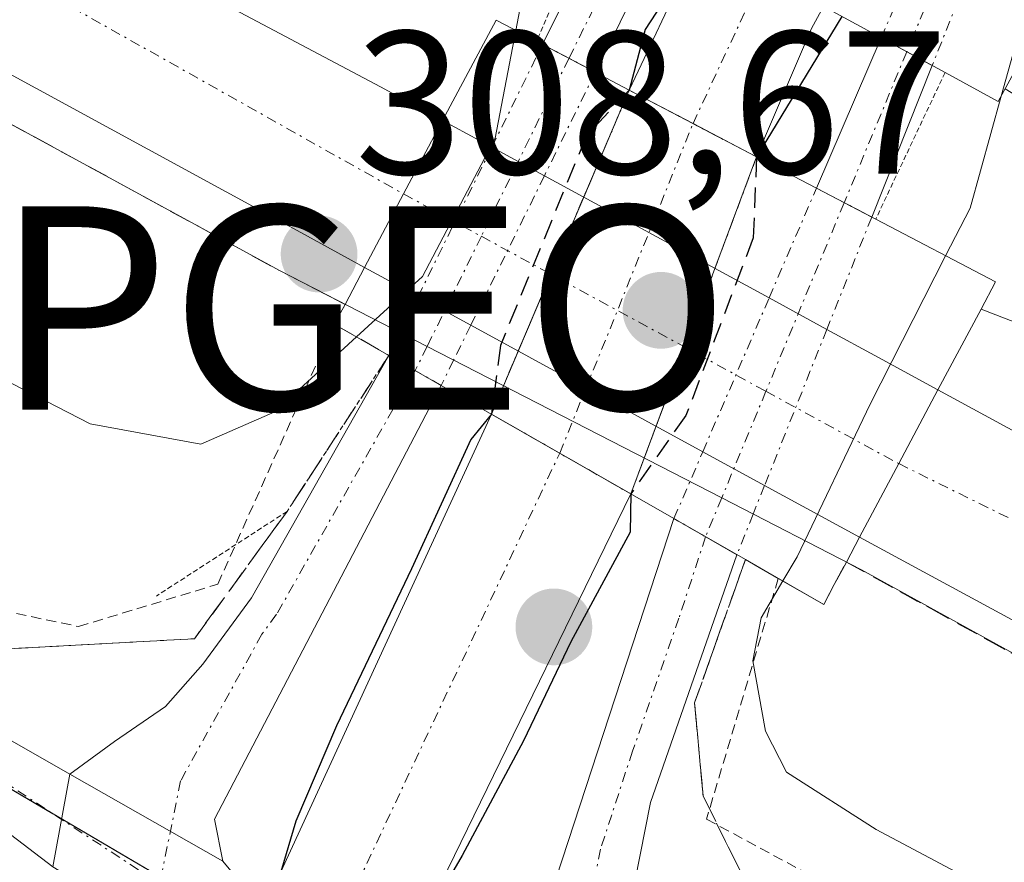
# Model space of a CAD drawing. Units: metres. Extents: x 612066 to 615562, y 4652986 to 4655354.
# Drawn here: x 612670 to 612719, y 4654307 to 4654349 of the extents above; entities that cross this region are included whole.
import ezdxf
from ezdxf.enums import TextEntityAlignment as Align

# ---------------------------------------------------------------- set-up
doc = ezdxf.new("R2010")
doc.units = ezdxf.units.M
doc.header["$MEASUREMENT"] = 0
for name, pattern in [('TRAZO_Y_PUNTO', [1, 0.5, -0.25, 0, -0.25]), ('TRAZOS', [0.75, 0.5, -0.25]), ('TRAZOS2', [0.375, 0.25, -0.125]), ('TRAZOSX2', [1.5, 1, -0.5])]:
    doc.linetypes.add(name, pattern=pattern)
doc.layers.get('0').update_dxf_attribs({"lineweight": 5})
for name, color, linetype, lineweight in [('Alambrada', 19, 'TRAZOS', 0), ('Arcén (en calzada doble)', 9, 'Continuous', 13), ('Camino', 19, 'Continuous', 0), ('Camino Cxs', 19, 'Continuous', 0), ('Camino eje', 39, 'TRAZO_Y_PUNTO', 13), ('Camino oculto', 252, 'TRAZO_Y_PUNTO', 0), ('Camino oculto Cxs', 19, 'TRAZO_Y_PUNTO', 0), ('Camino oculto eje', 252, 'TRAZO_Y_PUNTO', 0), ('Carretera de calzada doble', 1, 'Continuous', 13), ('Carretera de calzada doble Cxs', 1, 'Continuous', 13), ('Carretera de calzada doble eje', 1, 'TRAZO_Y_PUNTO', 0), ('Carátula', 7, 'Continuous', 5), ('Corriente artificial Cxs', 5, 'Continuous', 13), ('Corriente artificial eje', 142, 'TRAZO_Y_PUNTO', 0), ('Corriente artificial eje oculto', 133, 'TRAZO_Y_PUNTO', 0), ('Corriente artificial oculto Cxs', 133, 'Continuous', 13), ('Corriente artificial superficial', 5, 'Continuous', 13), ('Corriente artificial superficial oculto', 133, 'TRAZO_Y_PUNTO', 13), ('Curva de nivel maestra', 36, 'Continuous', 30), ('Curva de nivel maestra oculto', 36, 'TRAZOSX2', 30), ('Curva de nivel normal', 36, 'Continuous', 0), ('Núcleo urbano', 19, 'Continuous', 0), ('Núcleo urbano CxS', 19, 'Continuous', 0), ('Pista no pavimentada', 254, 'Continuous', 13), ('Pista no pavimentada Cxs', 254, 'Continuous', 0), ('Pista no pavimentada oculto', 19, 'TRAZO_Y_PUNTO', 0), ('Pista no pavimentada oculto Cxs', 252, 'TRAZO_Y_PUNTO', 0), ('Pista pavimentada eje', 135, 'TRAZO_Y_PUNTO', 0), ('Puente', 1, 'Continuous', 0), ('Puente Cxs', 1, 'Continuous', 13), ('Puente esquema', 1, 'TRAZOS2', 0), ('Punto de cota en construcción elevada', 7, 'Continuous', 0), ('Punto de cota en terreno', 7, 'Continuous', 0), ('Punto geodésico', 7, 'Continuous', 0), ('Rótulo de punto de cota en terreno', 19, 'Continuous', 0), ('Suelo desnudo', 252, 'Continuous', 0), ('Suelo desnudo CxS', 43, 'Continuous', 0), ('Talud superficial', 39, 'TRAZOSX2', 0)]:
    doc.layers.add(name, color=color, linetype=linetype, lineweight=lineweight)
doc.styles.add('Arial', font='txt', dxfattribs={"height": 0.2})

# ---------------------------------------------------------------- blocks, each defined once
blk = doc.blocks.new('*U159')
at = {"layer": 'Suelo desnudo CxS', "color": 43, "linetype": 'Continuous', "lineweight": 0}
for points in [[(612585.878, 4654241.903, 299.865), (612611.834, 4654246.223, 300.168), (612636.467, 4654259.54, 299.935), (612655.377, 4654281.516, 300.321), (612661.712, 4654315.485, 300.561), (612681.755, 4654303.687, 301.234), (612683.12, 4654306.62, 300.864), (612693.475, 4654329.134, 300.805), (612700.26, 4654345.07, 300.959), (612703.19, 4654351.28, 301.117), (612703.885, 4654352.407, 301.176), (612712.43, 4654366.26, 300.455), (612713.262, 4654368.38, 300.243), (612714.789, 4654372.27, 300.253), (612704.944, 4654378.267, 304.126), (612693.831, 4654385.035, 304.247), (612718.917, 4654423.191, 298.648), (612728.998, 4654434.114, 298.573), (612748.166, 4654454.884, 298.803), (612776.064, 4654478.49, 299.022), (612785.048, 4654486.092, 299.757), (612814.512, 4654512.537, 298.925)], [(612721.571, 4654372.774, 299.881), (612720.208, 4654369.566, 300.213), (612718.495, 4654365.535, 300.247), (612717.63, 4654363.5, 300.187), (612709.816, 4654349.183, 300.428), (612709.22, 4654348.09, 300.353), (612706.52, 4654341.78, 299.967), (612700.335, 4654325.21, 300.471), (612689.73, 4654303.47, 300.913), (612688.032, 4654299.992, 301.209), (612694.846, 4654295.981, 302.009), (612673.384, 4654261.385, 301.133), (612652.586, 4654238.528, 301.293), (612631.666, 4654220.1, 301.011), (612610.012, 4654211.6, 300.985), (612580.134, 4654211.3, 300.902)]]:
    blk.add_polyline3d(points, dxfattribs=at)
blk = doc.blocks.new('*U164')
at = {"layer": 'Núcleo urbano CxS', "color": 19, "linetype": 'Continuous', "lineweight": 0}
blk.add_polyline3d([(612777.03, 4654271.604, 307.651), (612755.474, 4654276.322, 303.738), (612749.257, 4654278.973, 304.567), (612735.653, 4654286.912, 304.792), (612722.05, 4654286.911, 304.836), (612713.548, 4654282.942, 304.68), (612699.831, 4654293.047, 302.363), (612694.846, 4654295.981, 302.009), (612688.032, 4654299.992, 301.209), (612689.73, 4654303.47, 300.913), (612700.335, 4654325.21, 300.471), (612706.52, 4654341.78, 299.967), (612709.22, 4654348.09, 300.353), (612709.816, 4654349.183, 300.428), (612717.63, 4654363.5, 300.187), (612718.495, 4654365.535, 300.247), (612720.208, 4654369.566, 300.213), (612731.323, 4654364.394, 304.303), (612840.793, 4654313.459, 307.362)], dxfattribs=at)
blk = doc.blocks.new('*U165')
at = {"layer": 'Núcleo urbano CxS', "color": 19, "linetype": 'Continuous', "lineweight": 0}
blk.add_polyline3d([(612525.648, 4654491.639, 301.656), (612659.473, 4654405.963, 302.759), (612693.831, 4654385.035, 304.247), (612704.944, 4654378.267, 304.126), (612714.789, 4654372.27, 300.253), (612713.262, 4654368.38, 300.243), (612712.43, 4654366.26, 300.455), (612703.885, 4654352.407, 301.176), (612703.19, 4654351.28, 301.117), (612700.26, 4654345.07, 300.959), (612693.475, 4654329.134, 300.805), (612683.12, 4654306.62, 300.864), (612681.755, 4654303.687, 301.234), (612661.712, 4654315.485, 300.561), (612658.054, 4654317.638, 300.423), (612549.427, 4654384.237, 299.906)], dxfattribs=at)
blk = doc.blocks.new('5PATER')
at = {"layer": 'Carátula', "linetype": 'Continuous', "lineweight": 5}
h = blk.add_hatch(color=250, dxfattribs=at)
edge = h.paths.add_edge_path()
edge.add_ellipse((0.002, 0.008), major_axis=(-1.326, -1.344), ratio=0.999422, start_angle=0, end_angle=360)
blk = doc.blocks.new('5PGEO')
blk.add_text('5PGEO', height=10).set_placement((0, 0), align=Align.MIDDLE_CENTER)
blk = doc.blocks.new('5PANOT')
at = {"layer": 'Carátula', "linetype": 'Continuous', "lineweight": 5}
h = blk.add_hatch(color=1, dxfattribs=at)
edge = h.paths.add_edge_path()
edge.add_arc((0.002, -0.001), 1.888, 270.0012, 630.0012)

msp = doc.modelspace()

# ---------------------------------------------------------------- linework, layer by layer
at = {"layer": 'Alambrada', "color": 19, "linetype": 'TRAZOS', "lineweight": 0}
for points in [[(612424.35, 4654496.76, 305.689), (612423.73, 4654488.66, 302.909), (612431.62, 4654475.79, 300.979), (612445.54, 4654456.9, 298.922), (612483.76, 4654431.37, 300.335), (612526.96, 4654401.28, 300.001), (612563.93, 4654378.04, 301.141), (612596.95, 4654358.12, 301.407), (612628.73, 4654339.03, 301.136), (612664.24, 4654320.56, 301.362), (612673.17, 4654318.69, 301.765), (612680.02, 4654320.77, 302.808), (612685.75, 4654333.56, 309.227)], [(612707.589, 4654321.055, 308.914), (612704.06, 4654309.22, 303.424), (612714.03, 4654303.83, 303.717), (612734.8, 4654294.7, 305.098), (612752.87, 4654288.06, 305.712), (612775.09, 4654275.19, 307.673), (612796.06, 4654263.99, 307.238), (612822.44, 4654247.8, 307.729), (612840.51, 4654237.84, 308.51), (612856.28, 4654223.68, 318.568)]]:
    msp.add_polyline3d(points, dxfattribs=at)
at = {"layer": 'Arcén (en calzada doble)', "color": 9, "linetype": 'Continuous', "lineweight": 13}
for points in [[(612083.36, 4654801.527, 300.708), (612085.42, 4654799.58, 300.581), (612114.78, 4654771.84, 306.106), (612214.53, 4654677.18, 306.87), (612260.19, 4654635.37, 307.089), (612344.12, 4654562.06, 307.136), (612418.868, 4654503.897, 298.338), (612423.94, 4654499.95, 301.108), (612492.74, 4654450.82, 307.738), (612560.01, 4654406.97, 307.877), (612587.75, 4654389.95, 307.895), (612654.97, 4654351.5, 308.177), (612683.08, 4654336.18, 308.069), (612690.315, 4654332.461, 303.151), (612704.805, 4654325.014, 302.622), (612711.68, 4654321.48, 308.509), (612777.27, 4654285.3, 309.218), (612867.59, 4654238.92, 310.183), (612867.595, 4654238.918, 310.183)], [(612717.563, 4654334.295, 306.74), (612741.52, 4654325.03, 308.739), (612741.85, 4654324.97, 308.745), (612742.19, 4654324.97, 308.75), (612742.52, 4654325.03, 308.754), (612742.83, 4654325.15, 308.757), (612743.12, 4654325.31, 308.759), (612743.38, 4654325.53, 308.76), (612743.6, 4654325.79, 308.761), (612743.76, 4654326.08, 308.76), (612743.88, 4654326.4, 308.759), (612743.93, 4654326.73, 308.757), (612732.11, 4654336.95, 308.549), (612718.751, 4654345.13, 304.802), (612718.748, 4654345.131, 304.799)]]:
    msp.add_polyline3d(points, dxfattribs=at)
at = {"layer": 'Camino', "color": 19, "linetype": 'Continuous', "lineweight": 0}
for points in [[(612443.57, 4654453.28, 298.855), (612444.31, 4654453.12, 298.864), (612448.39, 4654451.06, 298.939), (612466.66, 4654438.25, 299.228), (612554.26, 4654381.4, 299.811), (612649.56, 4654324.12, 300.417), (612663.48, 4654316.31, 300.664), (612667.94, 4654314.16, 300.809), (612672.746, 4654311.426, 301)], [(612671.9, 4654306.87, 301.01), (612666.89, 4654310.69, 300.831), (612649.62, 4654320.69, 300.278), (612648.07, 4654321.56, 300.27), (612552.69, 4654378.88, 299.835), (612465.01, 4654435.8, 299.331), (612446.87, 4654448.51, 299.016), (612443.31, 4654450.31, 298.958), (612441.36, 4654450.73, 298.942), (612408.67, 4654450.33, 298.611), (612377.11, 4654452.6, 298.897), (612373.43, 4654452.18, 298.935), (612370.65, 4654450.81, 298.935), (612366.03, 4654446.77, 298.967), (612360.6, 4654438.79, 298.869), (612358.18, 4654431.82, 298.945), (612352.45, 4654403.02, 299.217), (612349.03, 4654394.58, 299.254), (612344.65, 4654387.45, 299.398), (612335.71, 4654375.38, 299.608), (612326.5, 4654366.44, 300.346), (612317.49, 4654360.94, 301.421)], [(612709.463, 4654340.243, 300.362), (612712.652, 4654347.637, 300.763)], [(612715.158, 4654346.274, 301.609), (612713.908, 4654346.954, 301.201), (612712.652, 4654347.637, 300.763)], [(612715.158, 4654346.274, 301.609), (612712.183, 4654338.823, 300.99)], [(612709.462, 4654340.241, 300.362), (612709.463, 4654340.243, 300.362)], [(612709.462, 4654340.241, 300.362), (612712.183, 4654338.823, 300.99)], [(612690.521, 4654301.125, 301.305), (612692, 4654300.94, 301.446), (612694.54, 4654302.18, 301.398), (612696.39, 4654305.46, 301.215), (612702.457, 4654323.996, 301.173)], [(612705.553, 4654322.22, 303.593), (612702.457, 4654323.996, 301.173)], [(612705.553, 4654322.22, 303.593), (612701.3, 4654310.03, 300.94), (612699.77, 4654302.31, 301.517), (612700.29, 4654298.93, 301.952), (612701.28, 4654296.12, 302.231), (612701.505, 4654295.939, 302.256)], [(612672.746, 4654311.426, 301), (612671.9, 4654306.87, 301.01)]]:
    msp.add_polyline3d(points, dxfattribs=at)
at = {"layer": 'Camino Cxs', "color": 19, "linetype": 'Continuous', "lineweight": 0}
msp.add_polyline3d([(612554.26, 4654381.4, 299.811), (612649.56, 4654324.12, 300.417), (612663.48, 4654316.31, 300.664), (612667.94, 4654314.16, 300.809), (612672.746, 4654311.426, 301), (612671.9, 4654306.87, 301.01), (612666.89, 4654310.69, 300.831), (612649.62, 4654320.69, 300.278), (612648.07, 4654321.56, 300.27), (612552.69, 4654378.88, 299.835)], dxfattribs=at)
for points in [[(612715.158, 4654346.274, 301.609), (612712.183, 4654338.823, 300.99), (612709.462, 4654340.241, 300.362), (612712.652, 4654347.637, 300.763), (612713.908, 4654346.954, 301.201), (612715.158, 4654346.274, 301.609)], [(612705.553, 4654322.22, 303.593), (612701.3, 4654310.03, 300.94), (612699.77, 4654302.31, 301.517), (612700.29, 4654298.93, 301.952), (612701.28, 4654296.12, 302.231), (612701.505, 4654295.939, 302.256), (612697.021, 4654298.07, 302.009), (612690.521, 4654301.125, 301.305), (612692, 4654300.94, 301.446), (612694.54, 4654302.18, 301.398), (612696.39, 4654305.46, 301.215), (612702.457, 4654323.996, 301.173), (612705.553, 4654322.22, 303.593)]]:
    msp.add_polyline3d(points, close=True, dxfattribs=at)
at = {"layer": 'Camino eje', "color": 39, "linetype": 'TRAZO_Y_PUNTO', "lineweight": 13}
for points in [[(612442.42, 4654452.007, 298.896), (612443.625, 4654451.755, 298.908), (612445.85, 4654450.685, 298.947), (612447.63, 4654449.785, 298.979), (612465.835, 4654437.025, 299.278), (612553.475, 4654380.14, 299.835), (612648.815, 4654322.84, 300.372), (612656.55, 4654318.5, 300.377), (612665.185, 4654313.5, 300.681), (612667.415, 4654312.425, 300.792), (612677.166, 4654306.041, 301.343)], [(612713.908, 4654346.954, 301.201), (612710.827, 4654339.529, 300.479)], [(612704.013, 4654323.103, 302.247), (612702.703, 4654319.1, 301.857), (612700.422, 4654312.565, 300.755), (612698.845, 4654307.745, 301.081), (612698.08, 4654303.885, 301.333), (612696.66, 4654296.088, 302.077)]]:
    msp.add_polyline3d(points, dxfattribs=at)
at = {"layer": 'Camino oculto', "color": 252, "linetype": 'TRAZO_Y_PUNTO', "lineweight": 0}
for points in [[(612712.652, 4654347.637, 300.763), (612714.442, 4654351.788, 301.552)], [(612716.849, 4654350.509, 302.48), (612715.158, 4654346.274, 301.609)], [(612715.158, 4654346.274, 301.609), (612713.908, 4654346.954, 301.201), (612712.652, 4654347.637, 300.763)], [(612707.136, 4654334.846, 301.677), (612709.462, 4654340.241, 300.362)], [(612709.462, 4654340.241, 300.362), (612712.183, 4654338.823, 300.99)], [(612712.183, 4654338.823, 300.99), (612709.978, 4654333.302, 303.314)], [(612703.873, 4654327.282, 302.031), (612707.136, 4654334.846, 301.677)], [(612709.978, 4654333.302, 303.314), (612706.913, 4654325.625, 304.003)], [(612702.457, 4654323.996, 301.173), (612703.873, 4654327.282, 302.031)], [(612706.913, 4654325.625, 304.003), (612706.351, 4654324.219, 303.607)], [(612706.351, 4654324.219, 303.607), (612705.553, 4654322.22, 303.593)], [(612705.553, 4654322.22, 303.593), (612702.457, 4654323.996, 301.173)]]:
    msp.add_polyline3d(points, dxfattribs=at)
at = {"layer": 'Camino oculto Cxs', "color": 19, "linetype": 'TRAZO_Y_PUNTO', "lineweight": 0}
for points in [[(612716.85, 4654350.509, 302.48), (612715.158, 4654346.274, 301.609), (612713.908, 4654346.954, 301.201), (612712.652, 4654347.637, 300.763), (612714.442, 4654351.788, 301.552), (612716.136, 4654355.717, 301.569), (612717.779, 4654359.527, 300.929), (612718.564, 4654361.346, 300.742), (612718.972, 4654362.292, 300.637), (612719.173, 4654362.675, 300.6), (612720.189, 4654364.614, 300.55), (612721.244, 4654364.041, 300.752), (612722.317, 4654363.458, 301.072), (612722.249, 4654363.375, 301.079), (612721.293, 4654361.551, 301.192), (612721.148, 4654361.273, 301.222), (612720.721, 4654360.206, 301.358), (612720.013, 4654358.432, 301.602), (612718.451, 4654354.521, 303.167), (612716.85, 4654350.509, 302.48)], [(612706.351, 4654324.219, 303.607), (612705.553, 4654322.22, 303.593), (612702.457, 4654323.996, 301.173), (612703.874, 4654327.282, 302.031), (612707.136, 4654334.846, 301.677), (612709.462, 4654340.241, 300.362), (612712.183, 4654338.823, 300.99), (612709.978, 4654333.301, 303.314), (612706.913, 4654325.625, 304.003), (612706.351, 4654324.219, 303.607)]]:
    msp.add_polyline3d(points, close=True, dxfattribs=at)
at = {"layer": 'Camino oculto eje', "color": 252, "linetype": 'TRAZO_Y_PUNTO', "lineweight": 0}
for points in [[(612721.244, 4654364.041, 300.752), (612720.233, 4654362.113, 300.892), (612720.06, 4654361.783, 300.926), (612719.642, 4654360.776, 301.046), (612717.295, 4654355.118, 302.229), (612713.908, 4654346.954, 301.201)], [(612710.827, 4654339.529, 300.479), (612706.98, 4654330.256, 303.269), (612704.805, 4654325.014, 302.622), (612704.013, 4654323.103, 302.247)]]:
    msp.add_polyline3d(points, dxfattribs=at)
at = {"layer": 'Carretera de calzada doble', "color": 1, "linetype": 'Continuous', "lineweight": 13}
for points in [[(612436.52, 4654502.72, 307.395), (612451.07, 4654491.78, 307.518), (612536.25, 4654433.67, 307.824), (612592.18, 4654399.24, 307.987), (612653.28, 4654363.63, 308.213), (612688.03, 4654345.23, 308.271), (612691.08, 4654343.57, 308.27)], [(612687.24, 4654336.35, 307.351), (612684.1, 4654338.06, 308.438), (612656.01, 4654353.37, 308.468), (612588.84, 4654391.79, 308.14), (612561.16, 4654408.78, 308.205), (612493.95, 4654452.59, 307.881), (612432.02, 4654496.82, 307.317)], [(612691.08, 4654343.57, 308.27), (612689.16, 4654339.96, 307.665), (612687.24, 4654336.35, 307.351)], [(612691.08, 4654343.57, 308.27), (612689.16, 4654339.96, 307.665), (612687.24, 4654336.35, 307.351)], [(612691.08, 4654343.57, 308.27), (612693.496, 4654342.257, 305.929)], [(612693.496, 4654342.257, 305.929), (612696.083, 4654340.852, 303.425)], [(612696.083, 4654340.852, 303.425), (612707.136, 4654334.846, 301.677)], [(612689.869, 4654334.917, 304.922), (612687.24, 4654336.35, 307.351)], [(612692.464, 4654333.502, 302.456), (612689.869, 4654334.917, 304.922)], [(612707.136, 4654334.846, 301.677), (612709.978, 4654333.302, 303.314)], [(612703.873, 4654327.282, 302.031), (612692.464, 4654333.502, 302.456)], [(612709.978, 4654333.302, 303.314), (612712.52, 4654331.92, 305.461), (612715.44, 4654330.33, 307.591)], [(612713.51, 4654326.7, 308.274), (612715.44, 4654330.33, 307.591)], [(612713.51, 4654326.7, 308.274), (612715.44, 4654330.33, 307.591)], [(612715.44, 4654330.33, 307.591), (612730.14, 4654322.35, 308.719), (612741.23, 4654316.57, 308.881), (612761.37, 4654306.53, 309.072), (612780.67, 4654296.76, 309.216), (612784.71, 4654294.77, 309.252), (612854.35, 4654260.55, 310.023), (612876.26, 4654250.2, 310.149)], [(612706.913, 4654325.625, 304.003), (612703.873, 4654327.282, 302.031)], [(612711.58, 4654323.08, 308.556), (612713.51, 4654326.7, 308.274)], [(612711.58, 4654323.08, 308.556), (612713.51, 4654326.7, 308.274)], [(612711.58, 4654323.08, 308.556), (612706.913, 4654325.625, 304.003)], [(612747.06, 4654303.88, 309.205), (612711.58, 4654323.08, 308.556)]]:
    msp.add_polyline3d(points, dxfattribs=at)
at = {"layer": 'Carretera de calzada doble Cxs', "color": 1, "linetype": 'Continuous', "lineweight": 13}
for points in [[(612691.08, 4654343.57, 308.27), (612689.16, 4654339.96, 307.665), (612687.24, 4654336.35, 307.351), (612684.1, 4654338.06, 308.438), (612656.01, 4654353.37, 308.468), (612588.84, 4654391.79, 308.14), (612561.16, 4654408.78, 308.205), (612493.95, 4654452.59, 307.881), (612432.02, 4654496.82, 307.317), (612434.27, 4654499.77, 307.186), (612436.52, 4654502.72, 307.395), (612451.07, 4654491.78, 307.518), (612536.25, 4654433.67, 307.824), (612592.18, 4654399.24, 307.987), (612653.28, 4654363.63, 308.213), (612688.03, 4654345.23, 308.271), (612691.08, 4654343.57, 308.27)], [(612713.51, 4654326.7, 308.274), (612711.58, 4654323.08, 308.556), (612706.913, 4654325.625, 304.003), (612703.874, 4654327.282, 302.031), (612692.464, 4654333.502, 302.456), (612689.869, 4654334.917, 304.922), (612687.24, 4654336.35, 307.351), (612689.16, 4654339.96, 307.665), (612691.08, 4654343.57, 308.27), (612693.496, 4654342.257, 305.929), (612696.083, 4654340.852, 303.425), (612707.136, 4654334.846, 301.677), (612709.978, 4654333.301, 303.314), (612712.52, 4654331.92, 305.461), (612715.44, 4654330.33, 307.591), (612713.51, 4654326.7, 308.274)], [(612876.26, 4654250.2, 310.149), (612873.85, 4654247.06, 310.352), (612871.4, 4654243.88, 310.386), (612869.78, 4654244.73, 310.363), (612823.88, 4654267.17, 309.983), (612762.49, 4654296.5, 309.294), (612747.06, 4654303.88, 309.205), (612711.58, 4654323.08, 308.556), (612713.51, 4654326.7, 308.274), (612715.44, 4654330.33, 307.591), (612730.14, 4654322.35, 308.719), (612741.23, 4654316.57, 308.881), (612761.37, 4654306.53, 309.072), (612780.67, 4654296.76, 309.216), (612784.71, 4654294.77, 309.252), (612854.35, 4654260.55, 310.023), (612876.26, 4654250.2, 310.149)]]:
    msp.add_polyline3d(points, close=True, dxfattribs=at)
at = {"layer": 'Carretera de calzada doble eje', "color": 1, "linetype": 'TRAZO_Y_PUNTO', "lineweight": 0}
for points in [[(612434.27, 4654499.77, 307.186), (612458.16, 4654482.57, 307.688), (612497.78, 4654454.47, 307.868), (612565.94, 4654410.66, 308.137), (612629.71, 4654373.4, 308.315), (612689.16, 4654339.96, 307.665)], [(612689.16, 4654339.96, 307.665), (612692.983, 4654337.878, 305.019), (612706.98, 4654330.256, 303.269), (612713.51, 4654326.7, 308.274)], [(612713.51, 4654326.7, 308.274), (612732.54, 4654317.32, 308.872)]]:
    msp.add_polyline3d(points, dxfattribs=at)
at = {"layer": 'Corriente artificial Cxs', "color": 5, "linetype": 'Continuous', "lineweight": 13}
for points in [[(612709.815, 4654349.18, 300.428), (612709.22, 4654348.09, 300.353), (612706.52, 4654341.78, 299.967), (612703.395, 4654343.423, 300.02), (612700.26, 4654345.07, 300.959), (612703.19, 4654351.28, 301.117), (612703.884, 4654352.406, 301.176), (612706.827, 4654350.805, 300.703), (612709.815, 4654349.18, 300.428)], [(612700.335, 4654325.21, 300.471), (612689.73, 4654303.47, 300.913), (612683.12, 4654306.62, 300.864), (612693.475, 4654329.134, 300.805), (612700.335, 4654325.21, 300.471)]]:
    msp.add_polyline3d(points, close=True, dxfattribs=at)
at = {"layer": 'Corriente artificial eje', "color": 142, "linetype": 'TRAZO_Y_PUNTO', "lineweight": 0}
for points in [[(612703.395, 4654343.423, 300.02), (612706.827, 4654350.805, 300.703)], [(612686.416, 4654305.05, 300.508), (612696.835, 4654327.212, 300.085)]]:
    msp.add_polyline3d(points, dxfattribs=at)
at = {"layer": 'Corriente artificial eje oculto', "color": 133, "linetype": 'TRAZO_Y_PUNTO', "lineweight": 0}
msp.add_polyline3d([(612696.835, 4654327.212, 300.085), (612703.395, 4654343.423, 300.02)], dxfattribs=at)
at = {"layer": 'Corriente artificial oculto Cxs', "color": 133, "linetype": 'Continuous', "lineweight": 13}
msp.add_polyline3d([(612706.52, 4654341.78, 299.967), (612700.335, 4654325.21, 300.471), (612693.475, 4654329.134, 300.805), (612700.26, 4654345.07, 300.959), (612703.395, 4654343.423, 300.02), (612706.52, 4654341.78, 299.967)], close=True, dxfattribs=at)
at = {"layer": 'Corriente artificial superficial', "color": 5, "linetype": 'Continuous', "lineweight": 13}
for points in [[(612700.26, 4654345.07, 300.959), (612703.19, 4654351.28, 301.117), (612703.884, 4654352.406, 301.176)], [(612709.815, 4654349.18, 300.428), (612709.22, 4654348.09, 300.353), (612706.52, 4654341.78, 299.967)], [(612706.52, 4654341.78, 299.967), (612703.395, 4654343.423, 300.02), (612700.26, 4654345.07, 300.959)], [(612683.12, 4654306.62, 300.864), (612693.475, 4654329.134, 300.805)], [(612693.475, 4654329.134, 300.805), (612700.335, 4654325.21, 300.471)], [(612700.335, 4654325.21, 300.471), (612689.73, 4654303.47, 300.913)]]:
    msp.add_polyline3d(points, dxfattribs=at)
at = {"layer": 'Corriente artificial superficial oculto', "color": 133, "linetype": 'TRAZO_Y_PUNTO', "lineweight": 13}
for points in [[(612693.475, 4654329.134, 300.805), (612700.26, 4654345.07, 300.959)], [(612706.52, 4654341.78, 299.967), (612703.395, 4654343.423, 300.02), (612700.26, 4654345.07, 300.959)], [(612706.52, 4654341.78, 299.967), (612700.335, 4654325.21, 300.471)], [(612693.475, 4654329.134, 300.805), (612700.335, 4654325.21, 300.471)]]:
    msp.add_polyline3d(points, dxfattribs=at)
at = {"layer": 'Curva de nivel maestra', "color": 36, "linetype": 'Continuous', "lineweight": 30}
for points in [[(612703.884, 4654352.406, 300), (612701.037, 4654348.045, 300), (612700.26, 4654345.07, 300)], [(612710.707, 4654348.695, 300), (612706.52, 4654341.78, 300)], [(612693.475, 4654329.134, 300), (612692.464, 4654327.883, 300), (612689.554, 4654321.533, 300), (612685.85, 4654313.807, 300), (612683.865, 4654309.124, 300), (612683.12, 4654306.62, 300)], [(612700.335, 4654325.21, 300), (612700.296, 4654323.332, 300), (612697.386, 4654317.935, 300), (612695.057, 4654313.067, 300), (612692.041, 4654307.431, 300), (612689.73, 4654303.47, 300)]]:
    msp.add_polyline3d(points, dxfattribs=at)
at = {"layer": 'Curva de nivel maestra oculto', "color": 36, "linetype": 'TRAZOSX2', "lineweight": 30}
for points in [[(612700.26, 4654345.07, 300), (612698.153, 4654342.832, 300), (612693.92, 4654332.513, 300), (612693.475, 4654329.134, 300)], [(612706.52, 4654341.78, 300), (612706.355, 4654337.805, 300), (612703.048, 4654329.074, 300), (612700.335, 4654325.21, 300)]]:
    msp.add_polyline3d(points, dxfattribs=at)
at = {"layer": 'Curva de nivel normal', "color": 36, "linetype": 'Continuous', "lineweight": 0}
for points in [[(612426.42, 4654495.18, 305), (612425.72, 4654493.02, 305), (612427.18, 4654490.35, 305), (612432.13, 4654484.98, 305), (612439.43, 4654479.74, 305), (612448.99, 4654473.97, 305), (612491.08, 4654442.8, 305), (612530.45, 4654415.87, 305), (612561.14, 4654396.13, 305), (612582.28, 4654383.61, 305), (612610.58, 4654367.55, 305), (612634.87, 4654354.23, 305), (612647.19, 4654346.56, 305), (612657.9, 4654338.46, 305), (612668.29, 4654331.46, 305), (612673.74, 4654328.66, 305), (612679.18, 4654327.65, 305), (612682.82, 4654329.24, 305), (612686.85, 4654332.93, 305)], [(612726.99, 4654360.92, 305), (612726.54, 4654360.69, 305), (612724.25, 4654357.22, 305), (612721.8, 4654353.92, 305), (612719.69, 4654348.86, 305), (612718.55, 4654344.77, 305)], [(612697.18, 4654356.051, 305), (612694.94, 4654349.37, 305), (612694.68, 4654348, 305)], [(612694.68, 4654348, 305), (612693.67, 4654342.71, 305), (612690.09, 4654335.9, 305), (612686.85, 4654332.93, 305)], [(612718.548, 4654344.764, 305), (612717.02, 4654339.27, 305), (612715.82, 4654336.92, 305)], [(612718.55, 4654344.77, 305), (612718.548, 4654344.764, 305)], [(612715.82, 4654336.92, 305), (612712.11, 4654329.62, 305), (612708.52, 4654322.11, 305), (612707.81, 4654320.93, 305)], [(612707.81, 4654320.93, 305), (612706.74, 4654319.12, 305), (612706.33, 4654317, 305), (612706.96, 4654313.55, 305), (612708, 4654311.53, 305), (612712.41, 4654308.71, 305), (612724.96, 4654302.04, 305), (612735.57, 4654295.1, 305), (612741.04, 4654292.07, 305), (612746.93, 4654289.84, 305), (612753.43, 4654286.12, 305), (612758, 4654281.27, 305), (612758.48, 4654277.38, 305), (612759.23, 4654273.05, 305), (612760.62, 4654262.73, 305), (612761.36, 4654257.44, 305), (612760.12, 4654253.06, 305), (612757.74, 4654242.38, 305), (612755.55, 4654234.38, 305), (612754.98, 4654228.13, 305), (612755.51, 4654224.26, 305), (612760.31, 4654210.26, 305)]]:
    msp.add_polyline3d(points, dxfattribs=at)
at = {"layer": 'Núcleo urbano', "color": 19, "linetype": 'Continuous', "lineweight": 0}
for points in [[(612661.712, 4654315.485, 300.561), (612671.913, 4654309.48, 300.999), (612672.338, 4654309.23, 301.032), (612677.229, 4654306.351, 301.336), (612680.622, 4654304.354, 301.267), (612681.755, 4654303.687, 301.234), (612682.464, 4654305.21, 301.071), (612683.12, 4654306.62, 300.864), (612693.475, 4654329.134, 300.805), (612694.07, 4654330.531, 301.12), (612694.794, 4654332.232, 301.465), (612696.405, 4654336.015, 302.25), (612698.017, 4654339.801, 302.301), (612700.26, 4654345.07, 300.959), (612703.19, 4654351.28, 301.117), (612703.884, 4654352.405, 301.176), (612703.886, 4654352.408, 301.176), (612706.238, 4654356.222, 301.658), (612708.395, 4654359.718, 301.778), (612710.483, 4654363.103, 301.217), (612711.651, 4654364.997, 300.635), (612712.43, 4654366.26, 300.456), (612713.262, 4654368.38, 300.243), (612714.789, 4654372.27, 300.253)], [(612720.208, 4654369.566, 300.213), (612718.495, 4654365.535, 300.247), (612717.63, 4654363.5, 300.187), (612716.926, 4654362.21, 300.296), (612715.951, 4654360.423, 300.572), (612713.988, 4654356.827, 301.138), (612711.958, 4654353.107, 300.926), (612709.816, 4654349.182, 300.428), (612709.815, 4654349.18, 300.428), (612709.22, 4654348.09, 300.353), (612706.52, 4654341.78, 299.967), (612704.472, 4654336.293, 300.953), (612703.023, 4654332.411, 301.369), (612701.576, 4654328.534, 300.746), (612700.993, 4654326.973, 300.595), (612700.335, 4654325.21, 300.471), (612689.73, 4654303.47, 300.913), (612688.969, 4654301.912, 301.073), (612688.165, 4654300.264, 301.194), (612688.032, 4654299.992, 301.209), (612689.448, 4654299.158, 301.472), (612694.846, 4654295.981, 302.009)]]:
    msp.add_polyline3d(points, dxfattribs=at)
at = {"layer": 'Pista no pavimentada', "color": 254, "linetype": 'Continuous', "lineweight": 13}
for points in [[(612695.993, 4654347.311, 302.52), (612699.649, 4654354.709, 303.382)], [(612702.217, 4654353.312, 301.431), (612698.591, 4654345.947, 301.604)], [(612695.993, 4654347.311, 302.52), (612698.591, 4654345.947, 301.604)], [(612672.746, 4654311.426, 301), (612674.932, 4654313.034, 301.057), (612677.445, 4654314.754, 301.16), (612679.29, 4654316.84, 301.227), (612681.67, 4654320.1, 301.395), (612688.436, 4654332.017, 304.072)], [(612691.008, 4654330.546, 301.873), (612691, 4654330.55, 301.878), (612688.436, 4654332.017, 304.072)], [(612691.008, 4654330.546, 301.873), (612679.85, 4654309.22, 301.191), (612680.26, 4654307.15, 301.205)], [(612672.746, 4654311.426, 301), (612671.9, 4654306.87, 301.01)], [(612680.26, 4654307.15, 301.205), (612672.746, 4654311.426, 301)], [(612680.26, 4654307.15, 301.205), (612672.746, 4654311.426, 301)], [(612680.26, 4654307.15, 301.205), (612681.444, 4654305.727, 301.202)]]:
    msp.add_polyline3d(points, dxfattribs=at)
at = {"layer": 'Pista no pavimentada Cxs', "color": 254, "linetype": 'Continuous', "lineweight": 0}
for points in [[(612702.217, 4654353.312, 301.431), (612698.591, 4654345.947, 301.604), (612695.993, 4654347.311, 302.52), (612699.649, 4654354.709, 303.382), (612700.933, 4654354.01, 302.162), (612702.217, 4654353.312, 301.431)], [(612691.008, 4654330.546, 301.873), (612679.85, 4654309.22, 301.191), (612680.26, 4654307.15, 301.205), (612672.746, 4654311.426, 301), (612674.932, 4654313.034, 301.057), (612677.445, 4654314.754, 301.16), (612679.29, 4654316.84, 301.227), (612681.67, 4654320.1, 301.395), (612688.436, 4654332.017, 304.072), (612691, 4654330.55, 301.878), (612691.008, 4654330.546, 301.873)], [(612680.26, 4654307.15, 301.205), (612681.444, 4654305.727, 301.202), (612679.409, 4654302.328, 301.159), (612678.47, 4654302.84, 301.265), (612671.9, 4654306.87, 301.01), (612672.746, 4654311.426, 301), (612680.26, 4654307.15, 301.205)]]:
    msp.add_polyline3d(points, close=True, dxfattribs=at)
at = {"layer": 'Pista no pavimentada oculto', "color": 19, "linetype": 'TRAZO_Y_PUNTO', "lineweight": 0}
for points in [[(612693.496, 4654342.257, 305.929), (612695.993, 4654347.311, 302.52)], [(612695.993, 4654347.311, 302.52), (612698.591, 4654345.947, 301.604)], [(612697.292, 4654346.628, 301.904), (612692.983, 4654337.878, 305.019), (612690.315, 4654332.461, 303.151), (612689.815, 4654331.445, 302.884), (612689.722, 4654331.281, 302.834)], [(612698.591, 4654345.947, 301.604), (612698.59, 4654345.944, 301.605), (612696.083, 4654340.852, 303.425)], [(612689.869, 4654334.917, 304.922), (612693.496, 4654342.257, 305.929)], [(612696.083, 4654340.852, 303.425), (612692.464, 4654333.502, 302.456)], [(612688.436, 4654332.017, 304.072), (612689.869, 4654334.917, 304.922)], [(612692.464, 4654333.502, 302.456), (612691.621, 4654331.79, 302.084)], [(612691.008, 4654330.546, 301.873), (612691, 4654330.55, 301.878), (612688.436, 4654332.017, 304.072)], [(612691.621, 4654331.79, 302.084), (612691.008, 4654330.546, 301.873)]]:
    msp.add_polyline3d(points, dxfattribs=at)
at = {"layer": 'Pista no pavimentada oculto Cxs', "color": 252, "linetype": 'TRAZO_Y_PUNTO', "lineweight": 0}
msp.add_polyline3d([(612691.621, 4654331.79, 302.084), (612691.008, 4654330.546, 301.873), (612691, 4654330.55, 301.878), (612688.436, 4654332.017, 304.072), (612689.869, 4654334.917, 304.922), (612693.496, 4654342.257, 305.929), (612695.993, 4654347.311, 302.52), (612698.591, 4654345.947, 301.604), (612698.59, 4654345.944, 301.605), (612696.083, 4654340.852, 303.425), (612692.464, 4654333.502, 302.456), (612691.621, 4654331.79, 302.084)], close=True, dxfattribs=at)
at = {"layer": 'Pista pavimentada eje', "color": 135, "linetype": 'TRAZO_Y_PUNTO', "lineweight": 0}
for points in [[(612700.933, 4654354.01, 302.162), (612697.292, 4654346.629, 301.904)], [(612689.722, 4654331.281, 302.834), (612682.915, 4654319.295, 301.197), (612682.19, 4654318.31, 301.184), (612678.189, 4654311.103, 301.207), (612677.166, 4654306.041, 301.343)]]:
    msp.add_polyline3d(points, dxfattribs=at)
at = {"layer": 'Puente', "color": 1, "linetype": 'Continuous', "lineweight": 0}
for points in [[(612715.79, 4654345.93, 310.626), (612699.04, 4654355.04, 308.66)], [(612685.75, 4654333.56, 309.227), (612686.28, 4654334.53, 309.252), (612687.24, 4654336.35, 308.755), (612689.16, 4654339.96, 308.566), (612691.08, 4654343.57, 308.462), (612693.71, 4654348.51, 308.075), (612695.69, 4654347.47, 308.276)], [(612720.61, 4654348.55, 308.655), (612718.41, 4654344.51, 309.003), (612715.79, 4654345.93, 310.626)], [(612695.69, 4654347.47, 308.276), (612700.26, 4654345.07, 307.825), (612706.52, 4654341.78, 308.284), (612712.38, 4654338.72, 306.052)], [(612712.38, 4654338.72, 306.052), (612718.27, 4654335.64, 308.265), (612717.56, 4654334.29, 308.442), (612715.44, 4654330.33, 308.629), (612713.51, 4654326.7, 308.756), (612711.58, 4654323.08, 308.903), (612710.94, 4654321.86, 309.002), (612710.34, 4654320.76, 309.009)], [(612688.43, 4654332.02, 309.028), (612685.75, 4654333.56, 309.227)], [(612705.97, 4654321.98, 308.963), (612702.45, 4654324, 308.937), (612691, 4654330.55, 308.932), (612688.43, 4654332.02, 309.028)], [(612707.589, 4654321.055, 308.914), (612705.97, 4654321.98, 308.963)], [(612710.34, 4654320.76, 309.009), (612709.82, 4654319.78, 308.832), (612707.589, 4654321.055, 308.914)]]:
    msp.add_polyline3d(points, dxfattribs=at)
at = {"layer": 'Puente Cxs', "color": 1, "linetype": 'Continuous', "lineweight": 13}
for points in [[(612720.61, 4654348.55, 308.655), (612718.41, 4654344.51, 309.003), (612715.79, 4654345.93, 310.626), (612699.04, 4654355.04, 308.66), (612696.67, 4654356.33, 308.602), (612698.88, 4654360.39, 308.493), (612700.69, 4654363.7, 308.416), (612702.49, 4654367.02, 308.297), (612703.68, 4654369.21, 308.419), (612704.39, 4654370.52, 308.507), (612705.51, 4654372.59, 307.262), (612707.21, 4654371.67, 306.021), (612725.09, 4654361.95, 307.161), (612727.26, 4654360.77, 308.389), (612726.25, 4654358.92, 308.368), (612725.57, 4654357.64, 308.497), (612724.73, 4654356.12, 308.409), (612722.68, 4654352.33, 308.55), (612720.61, 4654348.55, 308.655)], [(612710.34, 4654320.76, 309.009), (612709.82, 4654319.78, 308.832), (612705.97, 4654321.98, 308.963), (612702.45, 4654324, 308.937), (612691, 4654330.55, 308.932), (612688.43, 4654332.02, 309.028), (612685.75, 4654333.56, 309.227), (612686.28, 4654334.53, 309.252), (612687.24, 4654336.35, 308.755), (612689.16, 4654339.96, 308.566), (612691.08, 4654343.57, 308.462), (612693.71, 4654348.51, 308.075), (612695.69, 4654347.47, 308.276), (612700.26, 4654345.07, 307.824), (612706.52, 4654341.78, 308.284), (612712.38, 4654338.72, 306.052), (612718.27, 4654335.64, 308.265), (612717.56, 4654334.29, 308.442), (612715.44, 4654330.33, 308.629), (612713.51, 4654326.7, 308.756), (612711.58, 4654323.08, 308.903), (612710.94, 4654321.86, 309.002), (612710.34, 4654320.76, 309.009)]]:
    msp.add_polyline3d(points, close=True, dxfattribs=at)
at = {"layer": 'Puente esquema', "color": 1, "linetype": 'TRAZOS2', "lineweight": 0}
for points in [[(612699.04, 4654355.04, 308.66), (612695.69, 4654347.47, 308.276)], [(612715.79, 4654345.93, 310.626), (612712.38, 4654338.72, 306.052)], [(612688.43, 4654332.02, 309.028), (612683.43, 4654324.35, 305.077), (612677, 4654320.19, 302.68)], [(612705.97, 4654321.98, 308.963), (612703.47, 4654314.93, 305.393), (612703.89, 4654310.36, 303.978)]]:
    msp.add_polyline3d(points, dxfattribs=at)
at = {"layer": 'Suelo desnudo', "color": 252, "linetype": 'Continuous', "lineweight": 0}
for points in [[(612661.712, 4654315.485, 300.561), (612671.913, 4654309.48, 300.999), (612672.338, 4654309.23, 301.032), (612677.229, 4654306.351, 301.336), (612680.622, 4654304.354, 301.267), (612681.755, 4654303.687, 301.234), (612682.464, 4654305.21, 301.071), (612683.12, 4654306.62, 300.864), (612693.475, 4654329.134, 300.805), (612694.07, 4654330.531, 301.12), (612694.794, 4654332.232, 301.465), (612696.405, 4654336.015, 302.25), (612698.017, 4654339.801, 302.301), (612700.26, 4654345.07, 300.959), (612703.19, 4654351.28, 301.117), (612703.884, 4654352.405, 301.176), (612703.886, 4654352.408, 301.176), (612706.238, 4654356.222, 301.658), (612708.395, 4654359.718, 301.778), (612710.483, 4654363.103, 301.217), (612711.651, 4654364.997, 300.635), (612712.43, 4654366.26, 300.456), (612713.262, 4654368.38, 300.243), (612714.789, 4654372.27, 300.253)], [(612720.208, 4654369.566, 300.213), (612718.495, 4654365.535, 300.247), (612717.63, 4654363.5, 300.187), (612716.926, 4654362.21, 300.296), (612715.951, 4654360.423, 300.572), (612713.988, 4654356.827, 301.138), (612711.958, 4654353.107, 300.926), (612709.816, 4654349.182, 300.428), (612709.815, 4654349.18, 300.428), (612709.22, 4654348.09, 300.353), (612706.52, 4654341.78, 299.967), (612704.472, 4654336.293, 300.953), (612703.023, 4654332.411, 301.369), (612701.576, 4654328.534, 300.746), (612700.993, 4654326.973, 300.595), (612700.335, 4654325.21, 300.471), (612689.73, 4654303.47, 300.913), (612688.969, 4654301.912, 301.073), (612688.165, 4654300.264, 301.194), (612688.032, 4654299.992, 301.209), (612689.448, 4654299.158, 301.472), (612694.846, 4654295.981, 302.009)]]:
    msp.add_polyline3d(points, dxfattribs=at)
at = {"layer": 'Talud superficial', "color": 39, "linetype": 'TRAZOSX2', "lineweight": 0}
for points in [[(612604.55, 4654380.34, 303.39), (612608.76, 4654377.93, 303.39), (612617.16, 4654373.13, 303.39), (612621.36, 4654370.72, 303.39), (612633.96, 4654363.52, 303.39), (612638.16, 4654361.11, 303.39), (612642.37, 4654358.71, 303.39), (612646.57, 4654356.31, 303.39), (612650.77, 4654353.9, 303.39), (612654.97, 4654351.5, 303.39), (612658.99, 4654349.31, 303.39), (612663, 4654347.12, 303.39), (612667.02, 4654344.93, 303.39), (612671.03, 4654342.75, 303.39), (612675.05, 4654340.56, 303.39), (612679.06, 4654338.37, 303.39), (612683.08, 4654336.18, 303.39), (612686.28, 4654334.53, 303.39)], [(612602.58, 4654357.67, 301.13), (612606.78, 4654355.16, 301.13), (612610.97, 4654352.66, 301.13), (612615.17, 4654350.16, 301.13), (612619.36, 4654347.65, 301.13), (612623.56, 4654345.15, 301.13), (612627.75, 4654342.64, 301.13), (612631.95, 4654340.14, 301.13), (612636.14, 4654337.63, 301.13), (612640.34, 4654335.13, 301.13), (612644.53, 4654332.62, 301.13), (612648.73, 4654330.12, 301.13), (612652.92, 4654327.61, 301.13), (612657.12, 4654325.11, 301.13), (612661.31, 4654322.6, 301.13), (612665.51, 4654320.1, 301.13), (612669.7, 4654317.59, 301.13), (612678.87, 4654318.09, 301.13), (612683.43, 4654324.35, 301.13)], [(612669.693, 4654343.477, 308.418), (612671.03, 4654342.75, 308.375), (612672.37, 4654342.02, 308.348), (612673.71, 4654341.29, 308.342), (612675.05, 4654340.56, 308.373), (612676.387, 4654339.83, 308.439), (612677.723, 4654339.1, 308.469), (612679.06, 4654338.37, 308.487), (612680.4, 4654337.64, 308.412), (612681.74, 4654336.91, 308.328), (612683.08, 4654336.18, 308.069), (612684.68, 4654335.355, 307.692), (612686.28, 4654334.53, 307.231), (612685.75, 4654333.56, 307.018), (612687.09, 4654332.79, 305.667), (612688.43, 4654332.02, 304.078), (612687.597, 4654330.74, 303.411), (612686.763, 4654329.46, 302.431), (612685.93, 4654328.18, 301.814), (612685.097, 4654326.903, 302.096), (612684.263, 4654325.627, 302.126), (612683.43, 4654324.35, 301.904), (612682.29, 4654322.785, 301.6), (612681.15, 4654321.22, 301.564), (612680.01, 4654319.655, 301.442), (612678.87, 4654318.09, 301.236), (612677.343, 4654318.007, 301.224), (612675.817, 4654317.923, 301.22), (612674.29, 4654317.84, 301.225), (612672.76, 4654317.757, 301.228), (612671.23, 4654317.673, 301.209), (612669.7, 4654317.59, 301.099)], [(612686.28, 4654334.53, 302.82), (612685.75, 4654333.56, 302.82)], [(612685.75, 4654333.56, 301.01), (612688.43, 4654332.02, 301.01)], [(612688.43, 4654332.02, 301.01), (612685.93, 4654328.18, 301.01), (612683.43, 4654324.35, 301.01)], [(612705.755, 4654306.595, 302.462), (612705.13, 4654307.85, 302.396), (612704.51, 4654309.105, 302.357), (612703.89, 4654310.36, 302.298), (612703.75, 4654311.883, 302.468), (612703.61, 4654313.407, 302.599), (612703.47, 4654314.93, 302.561), (612704.095, 4654316.695, 303.262), (612704.72, 4654318.46, 304.044), (612705.345, 4654320.22, 304.119), (612705.97, 4654321.98, 303.996), (612707.253, 4654321.247, 305.288), (612708.537, 4654320.513, 306.435), (612708.537, 4654320.513, 306.435), (612709.82, 4654319.78, 307.405), (612710.34, 4654320.76, 307.652), (612710.94, 4654321.86, 308.056), (612712.323, 4654321.097, 308.539), (612713.707, 4654320.333, 308.62), (612715.09, 4654319.57, 308.722), (612716.47, 4654318.81, 308.843), (612717.85, 4654318.05, 308.807), (612719.23, 4654317.29, 308.783)], [(612705.97, 4654321.98, 306.31), (612704.72, 4654318.46, 306.31), (612703.47, 4654314.93, 306.31), (612703.89, 4654310.36, 306.31)], [(612705.97, 4654321.98, 308.41), (612707.895, 4654320.88, 308.41)], [(612710.94, 4654321.86, 308.63), (612710.34, 4654320.76, 308.63)], [(612710.94, 4654321.86, 309.98), (612715.09, 4654319.57, 309.98), (612719.23, 4654317.29, 309.98), (612723.38, 4654315, 309.98), (612727.52, 4654312.72, 309.98), (612731.67, 4654310.43, 309.98), (612735.81, 4654308.15, 309.98), (612739.96, 4654305.86, 309.98), (612744.1, 4654303.58, 309.98), (612748.25, 4654301.3, 309.98), (612752.4, 4654299.01, 309.98), (612756.54, 4654296.72, 309.98), (612760.69, 4654294.44, 309.98), (612764.83, 4654292.15, 309.98), (612768.98, 4654289.87, 309.98)], [(612710.34, 4654320.76, 308.41), (612709.82, 4654319.78, 308.41)], [(612703.89, 4654310.36, 309.98), (612705.13, 4654307.85, 309.98), (612706.38, 4654305.34, 309.98), (612710.56, 4654303.36, 309.98), (612718.94, 4654299.4, 309.98), (612723.12, 4654297.41, 309.98), (612727.31, 4654295.43, 309.98), (612731.49, 4654293.45, 309.98), (612739.87, 4654289.49, 309.98), (612744.05, 4654287.51, 309.98), (612748, 4654285.72, 309.98), (612751.96, 4654283.93, 309.98), (612755.91, 4654282.13, 309.98), (612767.76, 4654276.76, 309.98)]]:
    msp.add_polyline3d(points, dxfattribs=at)

# ---------------------------------------------------------------- block references
at = {"layer": 'Núcleo urbano CxS', "color": 19, "linetype": 'Continuous', "lineweight": 0}
for name in ['*U165', '*U164']:
    msp.add_blockref(name, (0, 0), dxfattribs=at)
at = {"layer": 'Punto de cota en construcción elevada', "linetype": 'Continuous', "lineweight": 0}
msp.add_blockref('5PANOT', (612696.549, 4654318.672), dxfattribs=at)
at = {"layer": 'Punto de cota en terreno', "linetype": 'Continuous', "lineweight": 0}
for p in [(612685, 4654337, 308.67), (612701.82, 4654334.23, 308.52)]:
    msp.add_blockref('5PATER', p, dxfattribs=at)
at = {"layer": 'Punto geodésico', "linetype": 'Continuous', "lineweight": 0}
msp.add_blockref('5PGEO', (612683.34, 4654334.355, 308.716), dxfattribs=at)
at = {"layer": 'Suelo desnudo CxS', "color": 43, "linetype": 'Continuous', "lineweight": 0}
msp.add_blockref('*U159', (0, 0), dxfattribs=at)

# ---------------------------------------------------------------- texts
at = {"layer": 'Rótulo de punto de cota en terreno', "color": 19, "linetype": 'Continuous', "lineweight": 0, "style": 'Arial'}
msp.add_text('308,67', height=7, dxfattribs=at).set_placement((612686.764, 4654338.764), align=Align.BOTTOM_LEFT)

doc.saveas('drawing.dxf')
